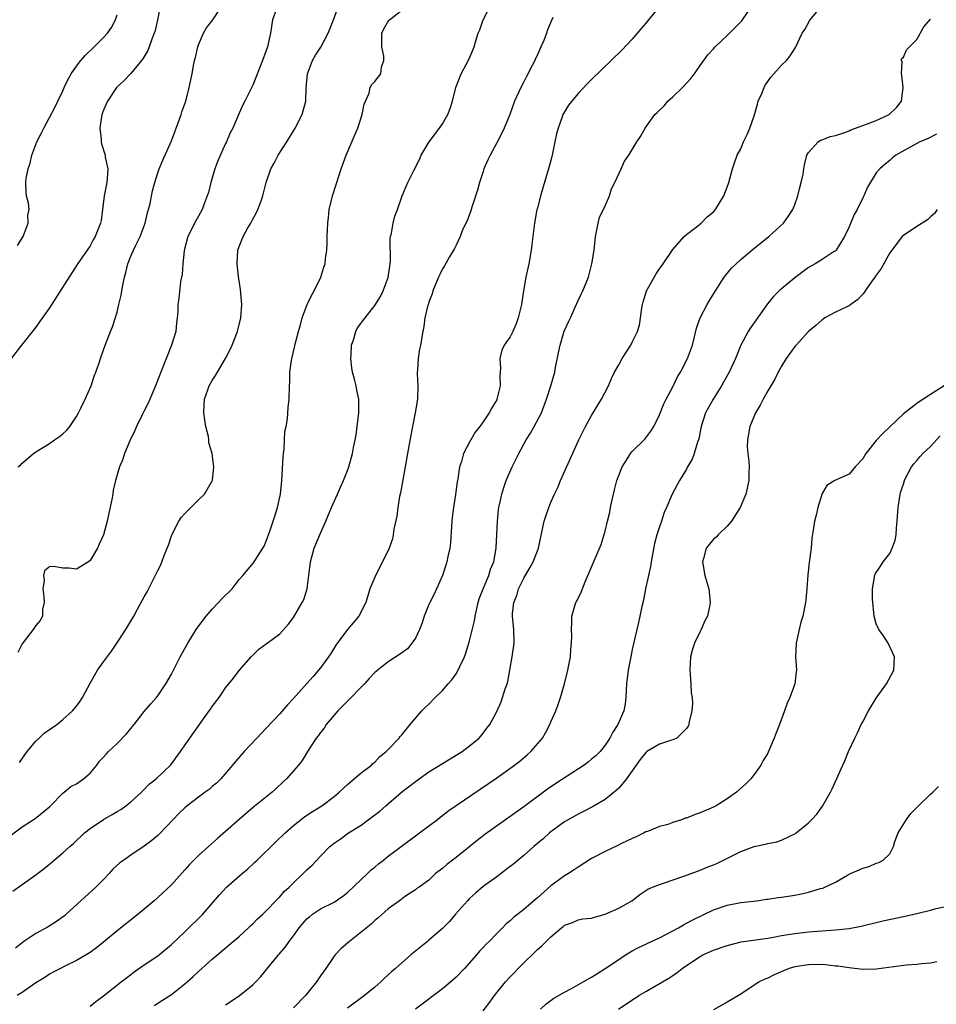
# Model space of a CAD drawing. Units: inches. Extents: x 2655000 to 2658000, y 1554000 to 1557000.
# Drawn here: x 2655773 to 2655908, y 1554734 to 1554879 of the extents above; entities that cross this region are included whole.
import ezdxf

# ---------------------------------------------------------------- set-up
doc = ezdxf.new("R2010")
doc.units = ezdxf.units.IN
doc.header["$MEASUREMENT"] = 0
doc.layers.add('LD26551554_2ft', color=252, linetype='Continuous')

msp = doc.modelspace()

# ---------------------------------------------------------------- linework, layer by layer
at = {"layer": 'LD26551554_2ft'}
for points, elevation in [([(2655771, 1554758.44), (2655773, 1554759.91), (2655774.89, 1554761.11), (2655777, 1554762.83), (2655777.19, 1554763), (2655779, 1554764.86), (2655779.19, 1554765), (2655780.15, 1554765.85), (2655781, 1554766.26), (2655782.06, 1554767), (2655783, 1554767.82), (2655784.01, 1554769), (2655784.42, 1554769.58), (2655785, 1554770.17), (2655785.37, 1554770.64), (2655785.73, 1554771), (2655787, 1554772.2), (2655788.36, 1554773.64), (2655789, 1554774.39), (2655789.5, 1554775), (2655791, 1554776.91), (2655791.96, 1554778.04), (2655792.82, 1554779), (2655793, 1554779.23), (2655794.21, 1554781), (2655795, 1554782.42), (2655795.62, 1554783.62), (2655796.31, 1554785), (2655797.42, 1554787), (2655798.66, 1554789), (2655799.63, 1554790.37), (2655800.12, 1554791), (2655801, 1554792.03), (2655801.97, 1554793), (2655802.44, 1554793.56), (2655803.97, 1554795), (2655805, 1554796.41), (2655805.54, 1554797), (2655807.13, 1554798.87), (2655808.5, 1554801), (2655808.69, 1554801.31), (2655809, 1554802.04), (2655809.51, 1554803.51), (2655810.26, 1554805.74), (2655810.65, 1554807), (2655811.11, 1554809), (2655811.32, 1554811), (2655811.49, 1554814.51), (2655811.55, 1554815), (2655811.67, 1554815.67), (2655811.74, 1554818.26), (2655811.92, 1554819), (2655812.12, 1554820.12), (2655812.24, 1554821.76), (2655812.4, 1554823), (2655812.44, 1554825), (2655812.47, 1554825.53), (2655812.49, 1554827), (2655812.73, 1554828.73), (2655812.78, 1554829), (2655812.84, 1554829.16), (2655813.32, 1554831.32), (2655813.76, 1554833), (2655814.04, 1554833.96), (2655814.28, 1554835), (2655815.05, 1554837), (2655815.68, 1554838.32), (2655816.07, 1554839), (2655817.04, 1554841), (2655817.51, 1554842.49), (2655817.69, 1554843), (2655817.76, 1554843.76), (2655817.92, 1554845), (2655817.99, 1554846.01), (2655818, 1554847), (2655818.08, 1554849), (2655818.19, 1554849.81), (2655818.3, 1554851), (2655818.77, 1554853), (2655819.3, 1554854.7), (2655820.08, 1554857), (2655820.8, 1554859), (2655822.12, 1554862.12), (2655822.52, 1554863), (2655823.17, 1554865), (2655823.45, 1554866.56), (2655824.18, 1554868.18), (2655824.35, 1554869), (2655824.56, 1554869.44), (2655825, 1554869.91), (2655825.9, 1554871), (2655825.99, 1554871.99), (2655826.36, 1554873), (2655826.37, 1554873.63), (2655826.06, 1554875), (2655826.08, 1554877), (2655826.35, 1554877.65), (2655827.08, 1554878.92), (2655827.17, 1554879), (2655829, 1554880.4)], 8342), ([(2655793.37, 1554881), (2655792.95, 1554879), (2655792.59, 1554877.41), (2655792.47, 1554877), (2655792.14, 1554876.14), (2655791.75, 1554875), (2655791.52, 1554874.48), (2655790.78, 1554873.22), (2655790.6, 1554873), (2655789, 1554871.09), (2655787.99, 1554870.01), (2655786.93, 1554869), (2655785.56, 1554867), (2655785, 1554865.68), (2655784.76, 1554865), (2655784.47, 1554863), (2655784.63, 1554861.37), (2655784.64, 1554861), (2655784.71, 1554860.71), (2655785.22, 1554859), (2655785.26, 1554858.74), (2655785.62, 1554857), (2655785.52, 1554855.52), (2655785.47, 1554855), (2655785.08, 1554853), (2655784.85, 1554851), (2655784.64, 1554849.36), (2655784.56, 1554849), (2655783.76, 1554847), (2655783.47, 1554846.52), (2655783, 1554845.65), (2655781.13, 1554842.87), (2655777, 1554836.5), (2655775.57, 1554834.43), (2655775, 1554833.64), (2655772.89, 1554831), (2655771.38, 1554829)], 8334), ([(2655771.61, 1554750.39), (2655773, 1554751.41), (2655775, 1554752.81), (2655775.23, 1554753), (2655776.24, 1554753.76), (2655777, 1554754.37), (2655777.71, 1554755), (2655779, 1554756.06), (2655780.01, 1554757), (2655780.54, 1554757.46), (2655782.18, 1554759), (2655783, 1554759.66), (2655785, 1554760.98), (2655786.28, 1554761.72), (2655787, 1554762.16), (2655787.53, 1554762.47), (2655788.3, 1554763), (2655789, 1554763.58), (2655790.58, 1554765), (2655791.78, 1554766.22), (2655792.77, 1554767), (2655794.94, 1554769.06), (2655796.37, 1554771), (2655797.74, 1554773), (2655800.6, 1554777), (2655800.76, 1554777.24), (2655801, 1554777.64), (2655802.04, 1554779), (2655803, 1554780.39), (2655804.17, 1554781.83), (2655805, 1554782.96), (2655806.76, 1554785), (2655807, 1554785.25), (2655807.89, 1554786.11), (2655809, 1554786.88), (2655809.14, 1554787), (2655811, 1554788.38), (2655812.23, 1554789.77), (2655813, 1554790.8), (2655814.31, 1554793), (2655814.53, 1554793.47), (2655815.02, 1554795), (2655815.51, 1554799), (2655816.09, 1554801), (2655817, 1554803.25), (2655817.81, 1554805), (2655818.65, 1554807), (2655819, 1554807.89), (2655819.53, 1554809), (2655819.96, 1554810.04), (2655820.42, 1554811), (2655821, 1554812.48), (2655821.18, 1554813), (2655821.71, 1554815), (2655821.87, 1554815.87), (2655822.12, 1554817), (2655822.25, 1554817.75), (2655822.44, 1554819), (2655822.68, 1554821), (2655822.66, 1554823), (2655822.36, 1554824.36), (2655822.25, 1554825), (2655822.03, 1554825.97), (2655821.75, 1554827), (2655821.65, 1554827.65), (2655821.49, 1554829), (2655821.53, 1554829.53), (2655821.57, 1554831), (2655821.91, 1554831.91), (2655822.2, 1554833), (2655822.47, 1554833.53), (2655823.58, 1554835), (2655825, 1554836.81), (2655825.84, 1554838.16), (2655826.26, 1554839), (2655827, 1554840.95), (2655827.29, 1554843), (2655827.32, 1554843.32), (2655827.3, 1554846.7), (2655827.36, 1554847), (2655827.5, 1554847.5), (2655827.72, 1554849), (2655827.99, 1554850.01), (2655828.36, 1554851), (2655829.04, 1554853.04), (2655829.9, 1554855), (2655830.78, 1554856.77), (2655831.63, 1554858.37), (2655831.87, 1554859), (2655833.03, 1554861), (2655834.55, 1554863), (2655835, 1554863.66), (2655835.78, 1554865), (2655836.12, 1554865.88), (2655836.46, 1554867), (2655836.99, 1554869.01), (2655837.77, 1554871), (2655838.87, 1554873.13), (2655839.5, 1554874.5), (2655839.67, 1554875), (2655839.91, 1554875.91), (2655840.29, 1554877), (2655840.51, 1554877.5), (2655840.99, 1554879), (2655842.03, 1554881)], 8344), ([(2655867.09, 1554881), (2655865.42, 1554879), (2655865, 1554878.5), (2655864.3, 1554877.7), (2655863, 1554876.15), (2655861.49, 1554874.51), (2655857, 1554870.17), (2655856.41, 1554869.59), (2655855, 1554868.13), (2655853.59, 1554866.41), (2655852.84, 1554865.16), (2655852.77, 1554865), (2655852.68, 1554864.69), (2655852.06, 1554863), (2655851.82, 1554862.18), (2655851.6, 1554861), (2655851.24, 1554859.24), (2655851, 1554858.24), (2655850.65, 1554857), (2655849.45, 1554853), (2655849, 1554851.18), (2655848.94, 1554851), (2655848.56, 1554849), (2655848.17, 1554845.83), (2655848.08, 1554845), (2655847.73, 1554843), (2655847.3, 1554841), (2655846.95, 1554839), (2655846.64, 1554837), (2655846.19, 1554835), (2655845.89, 1554834.11), (2655845.4, 1554833), (2655845, 1554832.22), (2655844.12, 1554831), (2655843.76, 1554830.24), (2655843.47, 1554829), (2655843.58, 1554827.58), (2655843.48, 1554826.52), (2655843.52, 1554825), (2655843.04, 1554823), (2655843, 1554822.91), (2655842.27, 1554821.73), (2655841.87, 1554821), (2655841, 1554819.65), (2655840.54, 1554819), (2655839.85, 1554818.15), (2655839, 1554816.66), (2655838.11, 1554815), (2655837.79, 1554813.79), (2655837.5, 1554813), (2655837.27, 1554811.27), (2655837.18, 1554810.82), (2655836.95, 1554808.95), (2655836.62, 1554807), (2655836.43, 1554805.57), (2655836.38, 1554805), (2655836.17, 1554801.83), (2655836.07, 1554801), (2655835.8, 1554799.8), (2655835.65, 1554799), (2655835.51, 1554798.49), (2655835, 1554796.98), (2655834.14, 1554795), (2655833.77, 1554794.23), (2655833.13, 1554793), (2655833, 1554792.7), (2655832.32, 1554791), (2655832.01, 1554789.99), (2655831.62, 1554789), (2655831, 1554787.76), (2655830.5, 1554787), (2655829.82, 1554786.18), (2655829, 1554785.58), (2655828.68, 1554785.32), (2655827, 1554784.26), (2655825, 1554782.66), (2655824.2, 1554781.8), (2655823.48, 1554781), (2655823, 1554780.52), (2655821.28, 1554778.72), (2655821, 1554778.46), (2655819.57, 1554777), (2655817.85, 1554775), (2655817.53, 1554774.47), (2655817, 1554773.84), (2655816.65, 1554773.35), (2655816.36, 1554773), (2655815.18, 1554771.18), (2655814.3, 1554769.7), (2655813.75, 1554769), (2655812.01, 1554767), (2655811.48, 1554766.52), (2655810.47, 1554765.53), (2655809.89, 1554765), (2655807.16, 1554762.84), (2655805.03, 1554761), (2655803, 1554759.19), (2655801.81, 1554758.19), (2655800.5, 1554757), (2655799, 1554755.66), (2655797.67, 1554754.33), (2655797, 1554753.53), (2655795, 1554751.34), (2655793, 1554749.48), (2655792.46, 1554749), (2655790.12, 1554747), (2655787, 1554744.54), (2655785, 1554742.89), (2655783.94, 1554742.06), (2655783, 1554741.37), (2655781, 1554740.17), (2655779.39, 1554739.39), (2655778.63, 1554739), (2655777.57, 1554738.43), (2655777, 1554738.17), (2655776.32, 1554737.68), (2655775, 1554736.88), (2655773, 1554735.45), (2655772.26, 1554735)], 8348), ([(2655772.33, 1554813), (2655772.73, 1554813.27), (2655773, 1554813.55), (2655774.64, 1554815), (2655775, 1554815.25), (2655777, 1554816.47), (2655777.76, 1554817), (2655778.52, 1554817.48), (2655779, 1554817.88), (2655779.56, 1554818.44), (2655780.03, 1554819), (2655781, 1554820.43), (2655781.32, 1554821), (2655781.66, 1554821.66), (2655782.29, 1554823), (2655783.16, 1554825), (2655783.61, 1554826.39), (2655783.88, 1554827), (2655784.36, 1554828.36), (2655784.55, 1554829), (2655785, 1554830.27), (2655785.18, 1554830.82), (2655786.02, 1554833), (2655786.33, 1554833.67), (2655787, 1554835.86), (2655787.26, 1554837), (2655787.62, 1554838.38), (2655787.68, 1554839), (2655787.82, 1554839.82), (2655788.1, 1554841), (2655788.29, 1554841.71), (2655788.6, 1554843), (2655789, 1554844.09), (2655789.4, 1554845), (2655789.75, 1554845.75), (2655790.38, 1554847), (2655791.13, 1554849), (2655791.5, 1554850.5), (2655791.64, 1554851), (2655791.86, 1554851.86), (2655792.23, 1554853.77), (2655792.56, 1554855), (2655793, 1554856.42), (2655793.22, 1554857), (2655793.74, 1554858.26), (2655795, 1554861.15), (2655796.17, 1554864.17), (2655796.46, 1554865), (2655796.57, 1554865.43), (2655797, 1554866.57), (2655797.14, 1554867), (2655797.64, 1554869), (2655798.05, 1554871), (2655798.27, 1554872.27), (2655798.43, 1554873), (2655798.56, 1554873.44), (2655798.89, 1554875), (2655799, 1554875.3), (2655799.76, 1554877), (2655800.2, 1554877.8), (2655801.13, 1554879), (2655802.44, 1554881)], 8336), ([(2655810.46, 1554880.46), (2655809.95, 1554879), (2655809.61, 1554877), (2655809.18, 1554875), (2655809, 1554874.45), (2655808.47, 1554873), (2655807, 1554869.37), (2655805.85, 1554867), (2655805.55, 1554866.45), (2655805, 1554865.22), (2655804.06, 1554863), (2655803.69, 1554862.31), (2655803.13, 1554861), (2655803, 1554860.74), (2655801.84, 1554858.16), (2655801.42, 1554857), (2655800.82, 1554855), (2655800.48, 1554853.52), (2655800.31, 1554853), (2655799.84, 1554851.84), (2655799.56, 1554851), (2655799, 1554850), (2655798.4, 1554849), (2655797.86, 1554847.86), (2655797.42, 1554847), (2655797, 1554845.32), (2655796.91, 1554844.91), (2655796.69, 1554843), (2655796.6, 1554841.4), (2655796.37, 1554840.37), (2655796.13, 1554837.87), (2655795.96, 1554837), (2655795.95, 1554835.95), (2655795.88, 1554835), (2655795.75, 1554834.25), (2655795.66, 1554833), (2655795.04, 1554831), (2655793.44, 1554827), (2655792.78, 1554825.22), (2655792.4, 1554824.4), (2655791.82, 1554823), (2655791.59, 1554822.41), (2655791, 1554821.3), (2655790.69, 1554820.69), (2655789.88, 1554819), (2655789.63, 1554818.37), (2655788.88, 1554816.88), (2655788.1, 1554815), (2655787.83, 1554814.17), (2655787.36, 1554813), (2655786.78, 1554811), (2655786.44, 1554809.56), (2655786.36, 1554809), (2655786.22, 1554808.22), (2655785.8, 1554806.2), (2655785.52, 1554805), (2655785, 1554803.01), (2655784.37, 1554801.63), (2655784.12, 1554801), (2655783, 1554799.18), (2655782.76, 1554799), (2655781, 1554797.94), (2655779.92, 1554798.08), (2655779, 1554798.09), (2655777.66, 1554798.34), (2655777, 1554798.25), (2655776.3, 1554797.7), (2655776.16, 1554797), (2655776.25, 1554796.25), (2655776.06, 1554795), (2655776.17, 1554793.83), (2655776.23, 1554793), (2655775.99, 1554791.99), (2655776, 1554791), (2655775.66, 1554790.34), (2655775, 1554789.6), (2655774.63, 1554789), (2655773, 1554786.89), (2655772.37, 1554785.63)], 8338), ([(2655772.59, 1554769.41), (2655773.71, 1554771), (2655775, 1554772.56), (2655775.49, 1554773), (2655776.26, 1554773.74), (2655778.12, 1554775), (2655779, 1554775.74), (2655780.43, 1554777), (2655781, 1554777.71), (2655781.55, 1554778.45), (2655781.91, 1554779), (2655783, 1554781.09), (2655784.13, 1554783), (2655785, 1554784.26), (2655786.18, 1554785.82), (2655786.97, 1554787), (2655788.29, 1554789), (2655789.48, 1554791), (2655790.03, 1554792.03), (2655790.72, 1554793.28), (2655791, 1554793.85), (2655791.42, 1554794.58), (2655792.27, 1554796.27), (2655792.78, 1554797.22), (2655793, 1554797.73), (2655793.44, 1554798.56), (2655793.94, 1554799.94), (2655794.39, 1554801), (2655794.56, 1554801.44), (2655795.06, 1554803), (2655796.1, 1554805), (2655796.46, 1554805.54), (2655797, 1554806.12), (2655797.88, 1554807), (2655799, 1554808.16), (2655799.88, 1554809), (2655800.31, 1554809.69), (2655801.03, 1554810.97), (2655801.05, 1554811), (2655801.28, 1554813), (2655801.02, 1554814.98), (2655800.55, 1554816.55), (2655800.55, 1554817), (2655800.48, 1554817.52), (2655800.08, 1554819), (2655799.92, 1554819.92), (2655799.81, 1554821), (2655799.83, 1554822.17), (2655799.89, 1554823), (2655800.37, 1554824.37), (2655800.56, 1554825), (2655801, 1554825.74), (2655801.51, 1554826.49), (2655801.79, 1554827), (2655802.97, 1554829), (2655803.66, 1554830.34), (2655803.98, 1554831), (2655804.77, 1554833), (2655805.26, 1554835), (2655805.38, 1554837), (2655805.2, 1554839.2), (2655804.91, 1554841.09), (2655804.69, 1554843), (2655804.8, 1554845), (2655805, 1554845.54), (2655805.6, 1554847), (2655806.3, 1554848.3), (2655806.72, 1554849), (2655807, 1554849.57), (2655807.52, 1554850.48), (2655807.78, 1554851), (2655808.26, 1554852.26), (2655808.52, 1554853), (2655808.6, 1554853.4), (2655808.97, 1554855), (2655809.67, 1554857), (2655810.17, 1554857.83), (2655810.78, 1554859), (2655812.03, 1554861), (2655813.25, 1554863), (2655814.29, 1554865), (2655814.46, 1554865.54), (2655814.84, 1554867), (2655814.9, 1554868.9), (2655815.09, 1554871), (2655815.85, 1554873), (2655816.25, 1554873.75), (2655817.04, 1554874.96), (2655818.16, 1554877), (2655818.95, 1554879), (2655819.68, 1554881)], 8340), ([(2655783, 1554733.42), (2655783.87, 1554734.13), (2655785, 1554734.94), (2655787.61, 1554737), (2655788.37, 1554737.63), (2655789, 1554738.13), (2655789.51, 1554738.49), (2655791, 1554739.53), (2655793, 1554740.88), (2655795, 1554742.51), (2655797, 1554744.39), (2655799.66, 1554747), (2655802.13, 1554749.87), (2655803.14, 1554751), (2655805.46, 1554753), (2655806.3, 1554753.7), (2655807.34, 1554754.66), (2655807.68, 1554755), (2655810.38, 1554757.62), (2655811.78, 1554759), (2655813, 1554760.07), (2655814.65, 1554761.35), (2655815, 1554761.6), (2655815.85, 1554762.15), (2655817.18, 1554763), (2655819, 1554764.35), (2655819.77, 1554765), (2655821, 1554766.15), (2655823, 1554767.85), (2655824.51, 1554769), (2655824.74, 1554769.26), (2655825, 1554769.46), (2655825.74, 1554770.26), (2655826.71, 1554771), (2655827, 1554771.32), (2655828.6, 1554773), (2655828.76, 1554773.24), (2655829, 1554773.48), (2655830.23, 1554775), (2655831.96, 1554777), (2655832.47, 1554777.53), (2655833, 1554778.02), (2655833.93, 1554779), (2655835, 1554780.04), (2655835.86, 1554781), (2655836.39, 1554781.61), (2655837, 1554782.47), (2655837.34, 1554783), (2655837.58, 1554783.58), (2655838.24, 1554785), (2655838.45, 1554785.55), (2655839, 1554787.33), (2655839.72, 1554790.28), (2655839.82, 1554791), (2655840.28, 1554793), (2655840.44, 1554793.56), (2655840.99, 1554795), (2655841.82, 1554797), (2655842.09, 1554797.91), (2655842.56, 1554799), (2655842.94, 1554801), (2655843.11, 1554805), (2655843.29, 1554806.71), (2655843.33, 1554807), (2655843.43, 1554807.43), (2655843.75, 1554809), (2655844.05, 1554809.95), (2655844.42, 1554811), (2655845.29, 1554813), (2655846.28, 1554815), (2655847.37, 1554817), (2655847.99, 1554818.01), (2655848.54, 1554819), (2655849.59, 1554821), (2655850.37, 1554823), (2655851, 1554825), (2655851.57, 1554827), (2655851.69, 1554827.69), (2655852.14, 1554829.86), (2655852.35, 1554831), (2655852.98, 1554833.02), (2655853.59, 1554834.41), (2655853.89, 1554835), (2655854.6, 1554836.6), (2655855, 1554837.57), (2655855.48, 1554838.52), (2655855.73, 1554839), (2655856.53, 1554841), (2655857.05, 1554843), (2655857.37, 1554845), (2655857.59, 1554847), (2655857.75, 1554847.75), (2655857.96, 1554849), (2655858.19, 1554849.81), (2655859, 1554851.56), (2655859.64, 1554853), (2655859.96, 1554854.04), (2655860.43, 1554855), (2655861, 1554856.26), (2655861.37, 1554857), (2655861.87, 1554858.13), (2655862.5, 1554859), (2655863.69, 1554861), (2655864.24, 1554861.76), (2655864.92, 1554863), (2655866.34, 1554865), (2655866.69, 1554865.31), (2655867, 1554865.64), (2655867.7, 1554866.3), (2655868.25, 1554867), (2655869, 1554867.64), (2655870.42, 1554869), (2655871, 1554869.62), (2655871.66, 1554870.34), (2655872.2, 1554871), (2655873, 1554872.24), (2655874.16, 1554873.84), (2655875, 1554874.69), (2655875.26, 1554875), (2655877, 1554876.66), (2655879.15, 1554878.85), (2655879.28, 1554879), (2655880.67, 1554881)], 8350), ([(2655792.48, 1554733.52), (2655793.7, 1554734.3), (2655795, 1554735.16), (2655797, 1554736.74), (2655798.2, 1554737.81), (2655799, 1554738.56), (2655801, 1554740.36), (2655803.54, 1554742.46), (2655805, 1554743.73), (2655806.4, 1554745), (2655806.69, 1554745.31), (2655807, 1554745.6), (2655807.7, 1554746.3), (2655808.48, 1554747), (2655811, 1554749.57), (2655811.66, 1554750.35), (2655812.37, 1554751), (2655813, 1554751.64), (2655814.46, 1554753), (2655815, 1554753.55), (2655815.77, 1554754.23), (2655817, 1554755.57), (2655818.38, 1554757), (2655819, 1554757.49), (2655819.9, 1554758.1), (2655821.12, 1554759), (2655823, 1554760.15), (2655824.65, 1554761.35), (2655825.77, 1554762.23), (2655826.63, 1554763), (2655828.98, 1554765.02), (2655831, 1554766.59), (2655833, 1554767.99), (2655837.89, 1554771), (2655839, 1554771.83), (2655840.42, 1554773), (2655841, 1554773.7), (2655841.55, 1554774.45), (2655841.97, 1554775), (2655843, 1554776.93), (2655843.64, 1554778.36), (2655843.87, 1554779), (2655844.27, 1554780.27), (2655844.54, 1554781), (2655844.64, 1554781.36), (2655844.95, 1554783), (2655845.28, 1554785), (2655845.56, 1554787), (2655845.55, 1554789), (2655845.48, 1554789.48), (2655845.34, 1554791), (2655845.34, 1554791.34), (2655845.52, 1554793), (2655845.98, 1554794.02), (2655846.22, 1554795), (2655847, 1554796.6), (2655847.9, 1554798.1), (2655848.38, 1554799), (2655849, 1554800.63), (2655849.16, 1554801), (2655850.02, 1554805), (2655850.25, 1554805.75), (2655850.68, 1554807), (2655851, 1554807.79), (2655851.54, 1554809), (2655852.01, 1554809.99), (2655852.41, 1554811), (2655853.53, 1554813.53), (2655855.12, 1554817), (2655856.13, 1554819), (2655857, 1554820.6), (2655858.48, 1554823), (2655859.49, 1554825), (2655859.94, 1554826.06), (2655860.4, 1554827), (2655861, 1554828.09), (2655861.52, 1554829), (2655862.78, 1554831), (2655863, 1554831.41), (2655863.76, 1554833), (2655864.07, 1554833.93), (2655864.43, 1554836.43), (2655864.54, 1554837), (2655864.62, 1554837.38), (2655865, 1554838.65), (2655865.13, 1554839), (2655866.51, 1554841.49), (2655867, 1554842.25), (2655867.57, 1554843), (2655869, 1554845.09), (2655870.66, 1554847), (2655871, 1554847.31), (2655872.25, 1554848.25), (2655873.17, 1554849), (2655874.08, 1554849.92), (2655875, 1554850.67), (2655875.29, 1554851), (2655876.51, 1554853), (2655877, 1554854.28), (2655877.25, 1554855), (2655877.8, 1554857), (2655878.1, 1554857.9), (2655878.48, 1554859), (2655879, 1554859.97), (2655879.42, 1554861), (2655879.94, 1554862.06), (2655880.33, 1554863), (2655881, 1554864.82), (2655881.46, 1554866.54), (2655881.6, 1554867), (2655882.14, 1554868.14), (2655882.47, 1554869), (2655882.63, 1554869.37), (2655883, 1554869.87), (2655883.46, 1554870.54), (2655883.91, 1554871), (2655885, 1554872.29), (2655885.75, 1554873), (2655886.31, 1554873.69), (2655887.11, 1554874.89), (2655888.09, 1554877), (2655888.45, 1554877.55), (2655889.16, 1554878.84), (2655889.24, 1554879), (2655890.94, 1554881)], 8352), ([(2655851.31, 1554879.31), (2655851.11, 1554878.89), (2655850.51, 1554877.49), (2655850.34, 1554877), (2655849.94, 1554875.94), (2655849.54, 1554875), (2655849.35, 1554874.65), (2655849, 1554873.84), (2655848.73, 1554873.27), (2655848.63, 1554873), (2655848.26, 1554872.26), (2655847.39, 1554870.61), (2655847, 1554869.83), (2655846.55, 1554869), (2655845.65, 1554867), (2655844.93, 1554865), (2655844.11, 1554863), (2655843.76, 1554862.24), (2655843, 1554860.86), (2655842.02, 1554859), (2655841.68, 1554858.32), (2655841.13, 1554857), (2655841, 1554856.63), (2655840.47, 1554855), (2655840.16, 1554853.84), (2655839.34, 1554851.33), (2655839.21, 1554850.79), (2655839, 1554850.29), (2655838.66, 1554849.34), (2655837.98, 1554847.98), (2655837.6, 1554847), (2655837, 1554845.76), (2655836.78, 1554845.23), (2655836.61, 1554845), (2655836.02, 1554844.02), (2655835.31, 1554842.69), (2655835, 1554842.26), (2655834.59, 1554841.41), (2655834.41, 1554841), (2655833.6, 1554839), (2655833.46, 1554838.54), (2655833, 1554837.33), (2655832.93, 1554837.07), (2655832.86, 1554836.86), (2655832.42, 1554835), (2655832.26, 1554833.74), (2655832.09, 1554833), (2655831.78, 1554831), (2655831.63, 1554830.37), (2655831.42, 1554829), (2655831.31, 1554827.31), (2655831.27, 1554827), (2655831.27, 1554826.73), (2655831.35, 1554825), (2655831.32, 1554823), (2655830.98, 1554820.98), (2655830.56, 1554819), (2655830.32, 1554817.68), (2655829.86, 1554815), (2655829.5, 1554813), (2655828.79, 1554809.21), (2655828.67, 1554808.67), (2655828.4, 1554807), (2655828.27, 1554805.73), (2655827.84, 1554803.84), (2655827.75, 1554803), (2655827.62, 1554802.38), (2655827.13, 1554801), (2655826.17, 1554799), (2655825.74, 1554798.26), (2655825, 1554796.73), (2655824.31, 1554795), (2655823.99, 1554794.01), (2655823.72, 1554793), (2655822.68, 1554791), (2655820.97, 1554789.03), (2655819.29, 1554786.71), (2655818.51, 1554785.49), (2655818.21, 1554785), (2655817, 1554783.34), (2655816.73, 1554783), (2655815.91, 1554782.09), (2655815, 1554781.06), (2655813, 1554778.84), (2655812.12, 1554777.88), (2655811, 1554776.58), (2655809, 1554774.45), (2655808.28, 1554773.72), (2655807.6, 1554773), (2655805.75, 1554771), (2655804.47, 1554769.53), (2655804.03, 1554769), (2655802.29, 1554767), (2655801.64, 1554766.36), (2655801, 1554765.83), (2655800.57, 1554765.43), (2655800, 1554765), (2655799, 1554764.28), (2655797.33, 1554763), (2655797, 1554762.71), (2655796.12, 1554761.88), (2655795.25, 1554761), (2655793.19, 1554758.81), (2655793, 1554758.63), (2655792.11, 1554757.89), (2655791, 1554757.02), (2655789, 1554755.7), (2655787.99, 1554755), (2655787.42, 1554754.58), (2655786.37, 1554753.63), (2655785.81, 1554753), (2655785, 1554752.15), (2655783.85, 1554751), (2655779.48, 1554747), (2655779.22, 1554746.78), (2655778.07, 1554745.93), (2655776.84, 1554745.16), (2655775, 1554744.14), (2655773.26, 1554743), (2655772.01, 1554741.99)], 8346), ([(2655772.32, 1554845.68), (2655773.13, 1554847), (2655773.88, 1554849), (2655773.85, 1554850.15), (2655774.01, 1554851), (2655773.92, 1554851.92), (2655773.63, 1554853), (2655773.57, 1554853.57), (2655773.52, 1554855), (2655773.57, 1554855.57), (2655773.89, 1554857), (2655774.17, 1554857.83), (2655774.43, 1554859), (2655775.15, 1554861), (2655775.81, 1554862.19), (2655776.17, 1554863), (2655777.86, 1554866.14), (2655778.25, 1554867), (2655779, 1554868.53), (2655779.21, 1554869), (2655779.78, 1554870.22), (2655780.23, 1554871), (2655781, 1554872.13), (2655781.66, 1554873), (2655782.28, 1554873.72), (2655783.62, 1554875), (2655785, 1554876.36), (2655785.56, 1554877), (2655786.16, 1554877.84), (2655786.77, 1554879), (2655787, 1554879.72)], 8332), ([(2655803, 1554733.62), (2655805, 1554734.98), (2655807, 1554736.56), (2655807.45, 1554737), (2655808.19, 1554737.81), (2655810.82, 1554741), (2655810.91, 1554741.09), (2655811.83, 1554742.17), (2655812.36, 1554743), (2655813, 1554743.8), (2655813.86, 1554745), (2655815, 1554746.3), (2655815.37, 1554746.63), (2655815.84, 1554747), (2655817, 1554747.79), (2655819, 1554748.8), (2655820.32, 1554749.68), (2655821, 1554750.2), (2655823.96, 1554753), (2655824.47, 1554753.53), (2655825, 1554753.94), (2655825.56, 1554754.44), (2655826.3, 1554755), (2655827, 1554755.57), (2655831, 1554758.58), (2655831.61, 1554759), (2655834.25, 1554761), (2655834.66, 1554761.34), (2655835, 1554761.58), (2655835.79, 1554762.21), (2655843, 1554767.15), (2655845.64, 1554769), (2655846.41, 1554769.59), (2655847.5, 1554770.5), (2655848.06, 1554771), (2655849.75, 1554773), (2655850.22, 1554773.78), (2655850.85, 1554775), (2655851, 1554775.37), (2655851.72, 1554777), (2655852.06, 1554777.94), (2655852.42, 1554779), (2655853, 1554781), (2655853.51, 1554783), (2655853.88, 1554785), (2655853.94, 1554786.06), (2655854.06, 1554787), (2655854.09, 1554788.09), (2655854.02, 1554789), (2655854.09, 1554790.09), (2655854.07, 1554791), (2655854.7, 1554793), (2655854.81, 1554793.19), (2655855.45, 1554794.55), (2655856.05, 1554796.05), (2655858.42, 1554801.58), (2655859, 1554803.51), (2655859.35, 1554805), (2655859.69, 1554806.31), (2655859.79, 1554807), (2655859.98, 1554807.98), (2655860.22, 1554809), (2655860.38, 1554809.62), (2655860.75, 1554811), (2655861, 1554811.73), (2655861.52, 1554813), (2655862.42, 1554814.42), (2655862.75, 1554815), (2655863, 1554815.31), (2655864.87, 1554817.13), (2655865.73, 1554818.27), (2655866.18, 1554819), (2655867, 1554820.69), (2655867.68, 1554822.32), (2655868, 1554823), (2655869, 1554824.85), (2655869.7, 1554826.3), (2655870.14, 1554827), (2655871.17, 1554829), (2655871.88, 1554831), (2655872.19, 1554832.19), (2655872.5, 1554833.5), (2655873.04, 1554835), (2655874.08, 1554837), (2655874.41, 1554837.59), (2655875.28, 1554839), (2655876.58, 1554841), (2655876.76, 1554841.24), (2655877.66, 1554842.34), (2655878.32, 1554843), (2655879, 1554843.62), (2655880.65, 1554845), (2655883.15, 1554847), (2655885.31, 1554849), (2655886.03, 1554849.97), (2655886.71, 1554851), (2655887, 1554851.75), (2655887.44, 1554853), (2655887.73, 1554854.27), (2655887.94, 1554855), (2655888.2, 1554856.2), (2655888.34, 1554857), (2655888.42, 1554857.58), (2655888.78, 1554859), (2655889, 1554859.39), (2655890.43, 1554861), (2655890.78, 1554861.22), (2655891, 1554861.26), (2655892.21, 1554861.79), (2655893, 1554861.93), (2655894.36, 1554862.36), (2655895, 1554862.62), (2655895.25, 1554862.75), (2655897, 1554863.39), (2655897.59, 1554863.59), (2655899, 1554864.13), (2655900.92, 1554865), (2655901.97, 1554866.03), (2655902.73, 1554867), (2655902.99, 1554869), (2655902.79, 1554870.79), (2655902.72, 1554871), (2655902.82, 1554872.82), (2655902.74, 1554873), (2655902.75, 1554873.25), (2655903, 1554873.5), (2655903.46, 1554874.54), (2655903.89, 1554875), (2655905, 1554876.11), (2655906.04, 1554877.96), (2655907, 1554879.11)], 8354), ([(2655907.9, 1554862.1), (2655906.55, 1554861.45), (2655905.45, 1554861), (2655905, 1554860.76), (2655901.87, 1554859), (2655901.38, 1554858.62), (2655901, 1554858.25), (2655900.31, 1554857.69), (2655899.51, 1554857), (2655899, 1554856.41), (2655897.7, 1554854.3), (2655897.16, 1554853), (2655897, 1554852.73), (2655896.19, 1554851), (2655895.76, 1554850.24), (2655895, 1554848.46), (2655894.31, 1554847), (2655893.08, 1554845), (2655893, 1554844.91), (2655892.78, 1554844.78), (2655891, 1554843.64), (2655889.97, 1554843), (2655889, 1554842.43), (2655887, 1554840.93), (2655885, 1554839.27), (2655884.7, 1554839), (2655883.85, 1554838.15), (2655882.94, 1554837.06), (2655881.27, 1554834.73), (2655880.46, 1554833.54), (2655880.13, 1554833), (2655879.04, 1554830.96), (2655878.24, 1554829), (2655877.32, 1554827), (2655876.49, 1554825.51), (2655876.19, 1554825), (2655874.92, 1554823), (2655874.23, 1554821.77), (2655873.82, 1554821), (2655873.17, 1554819), (2655872.84, 1554817.17), (2655872.79, 1554817), (2655872.65, 1554816.65), (2655872.16, 1554815), (2655871.84, 1554814.16), (2655871.16, 1554813), (2655871, 1554812.68), (2655869.99, 1554811), (2655868.91, 1554809), (2655868.06, 1554807), (2655867.7, 1554806.3), (2655867.3, 1554805), (2655867, 1554804.16), (2655866.63, 1554803), (2655866.29, 1554801.71), (2655865.8, 1554799), (2655865.7, 1554798.3), (2655865.4, 1554797), (2655864.97, 1554795), (2655864.65, 1554793.35), (2655864.4, 1554792.4), (2655864.11, 1554791), (2655863.94, 1554790.06), (2655863.67, 1554789), (2655863, 1554786.05), (2655862.78, 1554785), (2655862.39, 1554783), (2655862.15, 1554781), (2655862.1, 1554780.1), (2655862.07, 1554779), (2655861.94, 1554778.06), (2655861.76, 1554777), (2655860.87, 1554775), (2655860.13, 1554773.87), (2655859.7, 1554773), (2655859, 1554771.94), (2655858.27, 1554771), (2655857.61, 1554770.39), (2655857, 1554769.86), (2655856.53, 1554769.47), (2655855.93, 1554769), (2655851.71, 1554766.29), (2655850.52, 1554765.48), (2655847, 1554762.83), (2655841.25, 1554758.75), (2655840.13, 1554757.87), (2655837, 1554755.38), (2655836.47, 1554755), (2655835.64, 1554754.36), (2655835, 1554753.77), (2655833.98, 1554753), (2655833, 1554752.04), (2655831.57, 1554751), (2655831.22, 1554750.78), (2655831, 1554750.58), (2655829.84, 1554749.84), (2655829, 1554749.28), (2655828.86, 1554749.14), (2655828.65, 1554749), (2655827, 1554747.81), (2655825.52, 1554746.48), (2655825, 1554746.09), (2655824.47, 1554745.53), (2655823, 1554744.33), (2655821.3, 1554743), (2655820.06, 1554741.94), (2655819.16, 1554741), (2655819, 1554740.8), (2655817.77, 1554739), (2655817, 1554737.92), (2655816.41, 1554737), (2655815, 1554735.26), (2655814.77, 1554735), (2655813, 1554733.17)], 8356), ([(2655907.97, 1554851), (2655907.59, 1554850.41), (2655907, 1554849.91), (2655906.55, 1554849.45), (2655905, 1554848.5), (2655903, 1554847.15), (2655902.85, 1554847), (2655901.28, 1554845), (2655901, 1554844.61), (2655899.71, 1554842.29), (2655899, 1554841.33), (2655898.81, 1554841), (2655898.27, 1554840.27), (2655897.38, 1554839), (2655897.24, 1554838.76), (2655897, 1554838.52), (2655896.29, 1554837.71), (2655895.24, 1554837), (2655895, 1554836.79), (2655894.65, 1554836.65), (2655893, 1554835.83), (2655891.44, 1554835), (2655891.18, 1554834.82), (2655891, 1554834.73), (2655890.1, 1554833.9), (2655889, 1554832.98), (2655887.21, 1554831), (2655887.12, 1554830.88), (2655887, 1554830.77), (2655885.69, 1554829), (2655885, 1554827.89), (2655884.51, 1554827), (2655884.02, 1554825.98), (2655883, 1554824.23), (2655882.31, 1554823), (2655881.86, 1554822.14), (2655881.17, 1554821), (2655880.34, 1554819), (2655880.17, 1554817.83), (2655880, 1554817), (2655879.98, 1554815.98), (2655880.05, 1554815), (2655880.21, 1554813.79), (2655880.23, 1554813), (2655880.22, 1554812.22), (2655880.21, 1554811), (2655879.78, 1554809), (2655878.92, 1554807), (2655877.64, 1554805), (2655877, 1554804.25), (2655875.68, 1554803), (2655875.37, 1554802.63), (2655875, 1554802.33), (2655874.38, 1554801.63), (2655873.9, 1554801), (2655873.51, 1554799.51), (2655873.35, 1554799), (2655873.69, 1554797), (2655874.29, 1554795), (2655874.44, 1554793.56), (2655874.51, 1554793), (2655874.42, 1554792.42), (2655874.09, 1554791), (2655873.72, 1554790.28), (2655873.16, 1554789), (2655873, 1554788.73), (2655872.19, 1554787), (2655871.88, 1554786.12), (2655871.61, 1554785), (2655871.49, 1554783), (2655871.56, 1554782.44), (2655871.64, 1554781), (2655871.69, 1554779.69), (2655871.82, 1554779), (2655871.91, 1554778.09), (2655871.81, 1554777), (2655871.4, 1554775.4), (2655871.33, 1554775), (2655871.24, 1554774.76), (2655871, 1554774.41), (2655869.6, 1554773), (2655869, 1554772.72), (2655868.66, 1554772.66), (2655867, 1554772.11), (2655865.17, 1554771), (2655865, 1554770.88), (2655864.18, 1554769.82), (2655862.15, 1554767), (2655861, 1554765.58), (2655860.7, 1554765.3), (2655859, 1554763.92), (2655857.14, 1554762.86), (2655855.83, 1554762.17), (2655855, 1554761.79), (2655853, 1554760.64), (2655851, 1554759.16), (2655850.81, 1554759), (2655849.85, 1554758.15), (2655848.5, 1554757), (2655847, 1554755.66), (2655846.17, 1554755), (2655845.55, 1554754.45), (2655845, 1554754.05), (2655844.42, 1554753.58), (2655843.65, 1554753), (2655843, 1554752.54), (2655841, 1554751.07), (2655839.88, 1554750.12), (2655839, 1554749.33), (2655838.69, 1554749), (2655836.95, 1554747), (2655836.06, 1554745.94), (2655835, 1554744.91), (2655833, 1554743.17), (2655832.78, 1554743), (2655831.82, 1554742.18), (2655830.33, 1554741), (2655828.06, 1554739), (2655827.48, 1554738.52), (2655827, 1554738.05), (2655826.44, 1554737.56), (2655825.91, 1554737), (2655825, 1554736.26), (2655823.49, 1554735), (2655821, 1554733.15)], 8358), ([(2655909.01, 1554825), (2655907, 1554823.72), (2655905.36, 1554822.64), (2655905, 1554822.35), (2655903, 1554820.83), (2655901, 1554818.95), (2655900.02, 1554817.98), (2655899, 1554816.92), (2655897.49, 1554815), (2655897, 1554814.22), (2655895.91, 1554813), (2655895, 1554811.92), (2655892.91, 1554811), (2655891.73, 1554810.27), (2655891, 1554809.09), (2655890.39, 1554807), (2655890.12, 1554805.88), (2655889.87, 1554805), (2655889.7, 1554803.7), (2655889.49, 1554802.51), (2655889.39, 1554801), (2655889.1, 1554798.9), (2655888.9, 1554797.1), (2655888.76, 1554795), (2655888.62, 1554793.38), (2655888.56, 1554793), (2655888.16, 1554791), (2655887.9, 1554790.1), (2655887.62, 1554789), (2655887.19, 1554787), (2655887.09, 1554785), (2655887.22, 1554783), (2655887.21, 1554782.79), (2655887.01, 1554781), (2655886.24, 1554779), (2655885.84, 1554778.16), (2655885.47, 1554777), (2655884.75, 1554775), (2655884.23, 1554773.77), (2655883.96, 1554773), (2655883.07, 1554770.93), (2655883, 1554770.79), (2655882.32, 1554769.68), (2655881.96, 1554769), (2655881, 1554767.6), (2655880.51, 1554767), (2655879.76, 1554766.24), (2655878.37, 1554765), (2655877, 1554764.01), (2655875.37, 1554763), (2655875, 1554762.8), (2655873, 1554761.95), (2655872.27, 1554761.74), (2655871, 1554761.2), (2655870.83, 1554761.17), (2655870.42, 1554761), (2655869, 1554760.53), (2655868.26, 1554760.26), (2655867, 1554759.93), (2655865.23, 1554759.23), (2655865, 1554759.15), (2655864.75, 1554759), (2655863.57, 1554758.43), (2655863, 1554758.19), (2655861.42, 1554757.42), (2655860.88, 1554757.12), (2655859, 1554756.28), (2655857.4, 1554755.4), (2655857, 1554755.2), (2655855, 1554753.97), (2655854.44, 1554753.56), (2655853.6, 1554753), (2655853, 1554752.69), (2655851, 1554751.17), (2655849, 1554749.4), (2655848.77, 1554749.23), (2655847, 1554747.69), (2655845.47, 1554746.53), (2655845, 1554746.05), (2655844.41, 1554745.59), (2655843.85, 1554745), (2655843, 1554744.15), (2655841.88, 1554743), (2655841.43, 1554742.57), (2655841, 1554742.09), (2655840.46, 1554741.54), (2655840.01, 1554741), (2655838.25, 1554739), (2655837, 1554737.69), (2655836.65, 1554737.35), (2655836.25, 1554737), (2655835, 1554735.99), (2655831.02, 1554733)], 8360), ([(2655841, 1554732.73), (2655841.99, 1554734.01), (2655842.68, 1554735), (2655844.28, 1554737), (2655845, 1554737.78), (2655845.61, 1554738.39), (2655846.18, 1554739), (2655847, 1554739.83), (2655848.61, 1554741.39), (2655849, 1554741.81), (2655849.67, 1554742.33), (2655851, 1554743.68), (2655852.57, 1554745), (2655852.82, 1554745.18), (2655853, 1554745.39), (2655854.2, 1554745.8), (2655855, 1554746.15), (2655855.69, 1554746.31), (2655857, 1554746.4), (2655857.41, 1554746.59), (2655859, 1554746.99), (2655861, 1554747.91), (2655862.96, 1554749), (2655864.11, 1554749.89), (2655865.32, 1554750.68), (2655866.01, 1554751), (2655867, 1554751.41), (2655867.59, 1554751.59), (2655870.62, 1554752.62), (2655872.63, 1554753.37), (2655873, 1554753.48), (2655874.07, 1554753.93), (2655875, 1554754.27), (2655875.5, 1554754.5), (2655879, 1554756.24), (2655880.99, 1554756.99), (2655882.68, 1554757.32), (2655883, 1554757.45), (2655884.34, 1554757.66), (2655885, 1554757.94), (2655887.08, 1554758.92), (2655887.2, 1554759), (2655889, 1554760.51), (2655889.51, 1554761), (2655890.23, 1554761.77), (2655891.06, 1554762.94), (2655892.26, 1554765), (2655892.51, 1554765.49), (2655894.05, 1554769), (2655894.36, 1554769.64), (2655894.93, 1554771), (2655895.86, 1554773), (2655896.25, 1554773.75), (2655896.79, 1554775), (2655897, 1554775.4), (2655897.85, 1554777), (2655899, 1554778.87), (2655900.51, 1554781), (2655901.6, 1554783), (2655901.7, 1554785), (2655900.78, 1554787), (2655900.06, 1554788.06), (2655899.37, 1554789), (2655899, 1554789.87), (2655898.69, 1554791), (2655898.45, 1554793.55), (2655898.45, 1554795), (2655898.75, 1554796.75), (2655898.77, 1554797), (2655898.84, 1554797.16), (2655899, 1554797.45), (2655899.64, 1554798.36), (2655900.03, 1554799), (2655901, 1554800.24), (2655901.37, 1554801), (2655901.81, 1554802.19), (2655901.93, 1554803), (2655902, 1554804), (2655902.1, 1554805), (2655902.22, 1554807), (2655902.55, 1554809), (2655902.65, 1554809.36), (2655903, 1554810.47), (2655903.15, 1554811), (2655903.34, 1554811.34), (2655904.19, 1554813), (2655904.54, 1554813.46), (2655905, 1554813.94), (2655905.47, 1554814.53), (2655905.9, 1554815), (2655907, 1554816.01), (2655908.42, 1554817.58)], 8362), ([(2655849.45, 1554733), (2655850.27, 1554733.73), (2655851.41, 1554734.59), (2655853, 1554735.51), (2655854.02, 1554736.02), (2655855.76, 1554737), (2655856.53, 1554737.47), (2655857, 1554737.7), (2655857.79, 1554738.21), (2655859.03, 1554738.97), (2655861, 1554740.34), (2655862.02, 1554741), (2655863, 1554741.59), (2655863.91, 1554742.09), (2655865, 1554742.58), (2655865.28, 1554742.72), (2655867, 1554743.52), (2655868.06, 1554744.06), (2655869, 1554744.56), (2655869.81, 1554745), (2655870.55, 1554745.45), (2655871, 1554745.66), (2655871.86, 1554746.14), (2655875, 1554747.65), (2655877, 1554748.33), (2655879, 1554748.72), (2655881.37, 1554749), (2655882.79, 1554749.21), (2655883, 1554749.23), (2655884.53, 1554749.47), (2655885, 1554749.52), (2655887, 1554749.83), (2655887.99, 1554750.01), (2655889, 1554750.26), (2655890.78, 1554750.78), (2655891.13, 1554750.87), (2655891.44, 1554751), (2655893, 1554751.74), (2655894.78, 1554752.78), (2655895.21, 1554753), (2655896.47, 1554753.53), (2655897, 1554753.82), (2655897.97, 1554754.03), (2655899, 1554754.53), (2655899.39, 1554754.61), (2655900.03, 1554755), (2655901, 1554755.89), (2655901.53, 1554757), (2655901.74, 1554757.74), (2655902.25, 1554759), (2655903.45, 1554761), (2655904.12, 1554761.88), (2655905, 1554762.77), (2655905.26, 1554763), (2655907, 1554764.72), (2655907.33, 1554765), (2655908.17, 1554765.83)], 8364), ([(2655860.99, 1554733), (2655863.99, 1554735), (2655865, 1554735.62), (2655868.42, 1554737.58), (2655869, 1554737.96), (2655869.62, 1554738.38), (2655870.39, 1554739), (2655871, 1554739.43), (2655873, 1554740.78), (2655873.43, 1554741), (2655875, 1554741.71), (2655877, 1554742.41), (2655879.08, 1554742.92), (2655883, 1554743.49), (2655883.59, 1554743.59), (2655885, 1554743.86), (2655886, 1554744), (2655887, 1554744.18), (2655889, 1554744.39), (2655893, 1554744.69), (2655895, 1554744.91), (2655896.78, 1554745.22), (2655899.99, 1554746.01), (2655903, 1554746.68), (2655903.28, 1554746.72), (2655905.18, 1554747.18), (2655907, 1554747.59), (2655907.84, 1554747.84), (2655909, 1554748.11)], 8366), ([(2655907.96, 1554739.96), (2655907, 1554739.8), (2655905.68, 1554739.68), (2655905, 1554739.59), (2655903.47, 1554739.47), (2655899, 1554738.88), (2655897, 1554738.84), (2655895, 1554739.07), (2655893.34, 1554739.34), (2655893, 1554739.36), (2655891.53, 1554739.53), (2655889.56, 1554739.56), (2655889, 1554739.54), (2655887, 1554739.25), (2655886.18, 1554739), (2655885.33, 1554738.67), (2655883.93, 1554738.07), (2655883, 1554737.57), (2655882.58, 1554737.42), (2655881.74, 1554737), (2655879, 1554735.22), (2655877, 1554734.04), (2655875, 1554732.9)], 8368)]:
    msp.add_lwpolyline(points, dxfattribs=dict(at, elevation=elevation))

doc.saveas('drawing.dxf')
